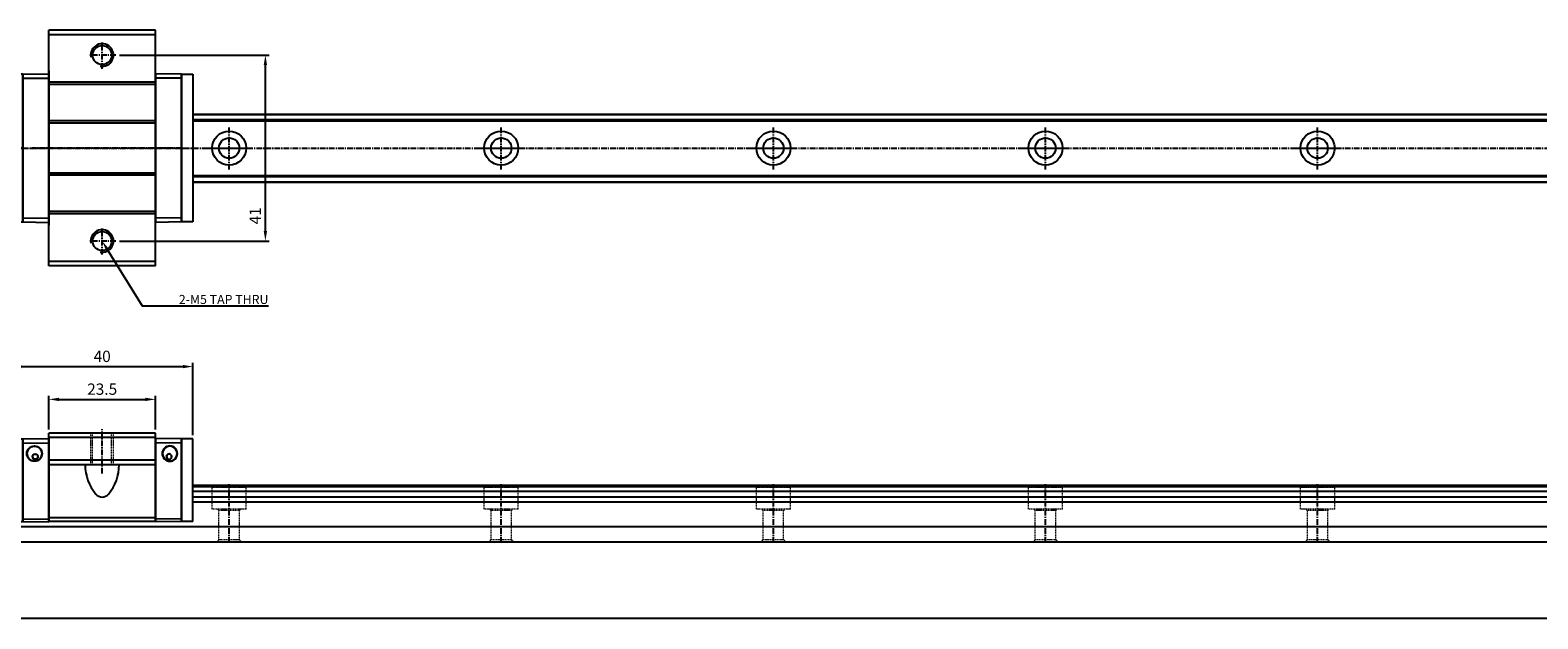
# Model space of a CAD drawing. Units: millimetres. Extents: x 1679 to 3841, y 957 to 1110.
# Drawn here: x 2107 to 2440, y 957 to 1087 of the extents above; entities that cross this region are included whole.
import ezdxf
from ezdxf import colors
from ezdxf.entities.mleader import LeaderData, LeaderLine
from ezdxf.math import Vec2, Vec3

# ---------------------------------------------------------------- set-up
doc = ezdxf.new("R2010")
doc.units = ezdxf.units.MM
doc.linetypes.add('CENTER', pattern=[2, 1.25, -0.25, 0.25, -0.25])
doc.linetypes.add('HIDDEN', pattern=[0.375, 0.25, -0.125])
for name, color, linetype in [('1', 1, 'CENTER'), ('BALL_GUIDE_OUTTE', 7, 'Continuous'), ('CENTER', 1, 'CENTER'), ('MAIN_FRAME_2_8', 7, 'Continuous')]:
    doc.layers.add(name, color=color, linetype=linetype)
doc.layers.add('MSA15S [1]', color=89, linetype='Continuous', lineweight=0)
doc.styles.add('CIWHS', font='CIES', dxfattribs={"bigfont": 'CIWHS'})
doc.styles.add('K', font='romank.shx', dxfattribs={"bigfont": 'ciwhhs.shx'})
doc.styles.add('ROMANS', font='romans.shx', dxfattribs={"width": 0.85})
doc.styles.get("Standard").update_dxf_attribs({"font": 'arial.ttf'})
doc.dimstyles.new('SMALL', dxfattribs={"dimtxt": 2.5, "dimasz": 2, "dimexe": 0.8, "dimexo": 0, "dimgap": 0.5, "dimtad": 0, "dimzin": 9, "dimdsep": 46, "dimtxsty": 'K', "dimcen": 0, "dimclrd": 253, "dimclre": 253, "dimclrt": 255, "dimaunit": 1, "dimadec": 0, "dimazin": 0, "dimtp": 0.2, "dimtfac": 0.72, "dimtmove": 2, "dimatfit": 3, "dimfxl": 1, "dimtvp": 0.76, "dimtolj": 1, "dimtzin": 9, "dimarcsym": 0})
doc.dimstyles.get("Standard").update_dxf_attribs({"dimtxt": 0.18, "dimasz": 0.18, "dimexe": 0.18, "dimexo": 0.0625, "dimgap": 0.09, "dimtad": 0, "dimtih": 1, "dimtoh": 1, "dimdec": 4, "dimzin": 0, "dimdsep": 46, "dimtxsty": 'Standard', "dimcen": 0.09, "dimadec": 0, "dimazin": 0, "dimtfac": 1, "dimtdec": 4, "dimtofl": 0, "dimtmove": 0, "dimatfit": 3, "dimfxl": 1, "dimtolj": 1, "dimtzin": 0, "dimarcsym": 0})

# ---------------------------------------------------------------- blocks, each defined once
blk = doc.blocks.new('*D128')
at = {"color": 0, "lineweight": -2, "transparency": 16777216}
for p, q in [((1840.96, 974.36), (1840.96, 957.43)), ((3840.96, 974.36), (3840.96, 957.43)), ((1841.05, 957.52), (1918.19, 957.52)), ((3840.87, 957.52), (1918.98, 957.52))]:
    blk.add_line(p, q, dxfattribs=at)
at = {"color": 0, "transparency": 16777216}
for points in [[(1841.05, 957.53), (1841.05, 957.5), (1840.96, 957.52)], [(3840.87, 957.53), (3840.87, 957.5), (3840.96, 957.52)]]:
    blk.add_solid(points, dxfattribs=at)
at = {"layer": 'Defpoints', "color": 0, "transparency": 16777216}
for p in [(1840.96, 974.39), (3840.96, 974.39), (3840.96, 957.52)]:
    blk.add_point(p, dxfattribs=at)
at = {"color": 0, "transparency": 16777216, "insert": (1918.58, 957.52), "char_height": 0.09, "attachment_point": 5, "style": 'CIWHS'}
blk.add_mtext('\\A1;2000.0000', dxfattribs=at)
blk = doc.blocks.new('*D122')
at = {"color": 125, "lineweight": -2, "transparency": 16777216}
for p, q in [((2111.21, 999.19), (2111.21, 1006.62)), ((2113.41, 1005.82), (2132.51, 1005.82)), ((2134.71, 999.19), (2134.71, 1006.62))]:
    blk.add_line(p, q, dxfattribs=at)
at = {"color": 125, "transparency": 16777216}
for points in [[(2113.41, 1006.18), (2113.41, 1005.45), (2111.21, 1005.82)], [(2132.51, 1006.18), (2132.51, 1005.45), (2134.71, 1005.82)]]:
    blk.add_solid(points, dxfattribs=at)
at = {"layer": 'Defpoints', "color": 0, "transparency": 16777216}
for p in [(2134.71, 1005.82), (2111.21, 998.39), (2134.71, 998.39)]:
    blk.add_point(p, dxfattribs=at)
at = {"color": 3, "transparency": 16777216, "insert": (2122.96, 1008.07), "char_height": 2.5, "attachment_point": 5, "style": 'ROMANS'}
blk.add_mtext('\\A1;23.5', dxfattribs=at)
blk = doc.blocks.new('*D123')
at = {"color": 125, "lineweight": -2, "transparency": 16777216}
for p, q in [((2102.96, 997.89), (2102.96, 1013.85)), ((2105.16, 1013.05), (2140.76, 1013.05)), ((2142.96, 997.89), (2142.96, 1013.85))]:
    blk.add_line(p, q, dxfattribs=at)
at = {"color": 125, "transparency": 16777216}
for points in [[(2105.16, 1013.42), (2105.16, 1012.68), (2102.96, 1013.05)], [(2140.76, 1013.42), (2140.76, 1012.68), (2142.96, 1013.05)]]:
    blk.add_solid(points, dxfattribs=at)
at = {"layer": 'Defpoints', "color": 0, "transparency": 16777216}
for p in [(2142.96, 1013.05), (2102.96, 997.09), (2142.96, 997.09)]:
    blk.add_point(p, dxfattribs=at)
at = {"color": 3, "transparency": 16777216, "insert": (2122.96, 1015.3), "char_height": 2.5, "attachment_point": 5, "style": 'ROMANS'}
blk.add_mtext('\\A1;40', dxfattribs=at)
blk = doc.blocks.new('A$C6D4C2D47')
for p, q in [((-2.5, 0), (0, 0)), ((-2.5, -18.2), (-2.5, 0)), ((0, -18.2), (0, 0)), ((-2.5, -18.2), (0, -18.2))]:
    blk.add_line(p, q)
blk = doc.blocks.new('A$C5EB6374E')
at = {"layer": 'BALL_GUIDE_OUTTE', "color": 7, "linetype": 'Continuous'}
for p, q in [((-5.75, -0.1), (0, 0)), ((0, 0), (0, -0.95)), ((-5.75, -0.1), (-5.75, -18.3)), ((-5.75, -0.99), (0, -0.95)), ((0, -0.95), (0, -17.76)), ((-5.75, -17.72), (0, -17.76)), ((-5.75, -18.3), (0, -18.4)), ((0, -17.76), (0, -18.4))]:
    blk.add_line(p, q, dxfattribs=at)
for centre, radius in [((-3.17, -3.33), 1.69), ((-3.17, -3.33), 1.62), ((-3, -4), 0.6), ((-3, -4), 0.565)]:
    blk.add_circle(centre, radius, dxfattribs=at)
blk = doc.blocks.new('A$C571F4E04')
at = {"layer": '1'}
blk.add_line((0, -8.89), (0, 1), dxfattribs=at)
at = {"layer": 'MAIN_FRAME_2_8', "color": 7, "linetype": 'Continuous'}
for p, q in [((-11.75, -19.5), (-11.75, 0)), ((11.75, 0), (-11.75, 0)), ((11.75, -19.5), (11.75, 0)), ((-11.75, -19.5), (-11.75, -1)), ((11.75, -1), (-11.75, -1)), ((11.75, -19.5), (11.75, -1)), ((11.75, -6), (-11.75, -6)), ((11.75, -7), (-11.75, -7)), ((11.75, -18.7), (-11.75, -18.7)), ((11.75, -19.5), (-11.75, -19.5))]:
    blk.add_line(p, q, dxfattribs=at)
for centre, radius, start, end in [((6.25, -7), 10, 180, 220.3226), ((-6.25, -7), 10, 319.6774, 0), ((0, -12.3), 1.8, 220.3226, 319.6774)]:
    blk.add_arc(centre, radius, start, end, dxfattribs=at)
at = {"layer": 'MSA15S [1]', "color": 252, "linetype": 'HIDDEN', "lineweight": 0}
for p, q in [((-2.58, 0), (-2.58, -7)), ((-2.18, 0), (-2.18, -7)), ((2.02, 0), (2.02, -7)), ((2.42, 0), (2.42, -7))]:
    blk.add_line(p, q, dxfattribs=at)
for name, p in [('A$C6D4C2D47', (-17.5, -1.3)), ('A$C5EB6374E', (-11.75, -1.2))]:
    blk.add_blockref(name, p)
at = {"xscale": -1}
for name, p in [('A$C5EB6374E', (11.75, -1.2)), ('A$C6D4C2D47', (17.5, -1.3))]:
    blk.add_blockref(name, p, dxfattribs=at)
blk = doc.blocks.new('A$C70532633')
at = {"layer": 'BALL_GUIDE_OUTTE', "color": 7, "linetype": 'Continuous'}
for p, q in [((-5.75, 16.3), (0, 16.4)), ((-5.75, -16.3), (-5.75, 16.3)), ((-5.75, 15.41), (0, 15.45)), ((0, 15.45), (0, 16.4)), ((0, -15.45), (0, 15.45)), ((-5.75, -15.41), (0, -15.45)), ((-5.75, -16.3), (0, -16.4)), ((0, -16.4), (0, -15.45))]:
    blk.add_line(p, q, dxfattribs=at)
at = {"layer": 'CENTER'}
blk.add_line((-5.8, 0), (0, 0), dxfattribs=at)
blk = doc.blocks.new('A$C235051DA')
for p, q in [((0, 16.3), (2.5, 16.3)), ((0, 16.3), (0, -16.3)), ((2.5, 16.3), (2.5, -16.3)), ((2.5, -16.3), (0, -16.3))]:
    blk.add_line(p, q)
at = {"layer": 'CENTER'}
blk.add_line((0, 0), (2.5, 0), dxfattribs=at)
blk = doc.blocks.new('A$C721A629C')
for p, q in [((11.75, 26), (-11.75, 26)), ((-11.75, -26), (-11.75, 26)), ((11.75, 25), (-11.75, 25)), ((11.75, -26), (11.75, 26)), ((-11.75, 17), (-11.75, -17)), ((11.75, -17), (11.75, 17)), ((-11.75, 16.5), (-11.75, -16.5)), ((11.75, 14.5), (-11.75, 14.5)), ((11.75, 14), (-11.75, 14)), ((11.75, 16.5), (11.75, -16.5)), ((11.75, 6), (-11.75, 6)), ((11.75, 5.5), (-11.75, 5.5)), ((11.75, -5.5), (-11.75, -5.5)), ((11.75, -6), (-11.75, -6)), ((11.75, -14), (-11.75, -14)), ((11.75, -14.5), (-11.75, -14.5)), ((11.75, -25), (-11.75, -25)), ((11.75, -26), (-11.75, -26))]:
    blk.add_line(p, q)
for centre in [(0, 20.5), (0, -20.5)]:
    blk.add_circle(centre, 2.1)
at = {"color": 3}
for centre in [(0, 20.5), (0, -20.5)]:
    blk.add_arc(centre, 2.5, 260, 190, dxfattribs=at)
at = {"layer": '1'}
for p, q in [((0, 17.5), (0, 23.5)), ((3, 20.5), (-3, 20.5)), ((0, -23.5), (0, -17.5)), ((3, -20.5), (-3, -20.5))]:
    blk.add_line(p, q, dxfattribs=at)
at = {"layer": 'CENTER'}
blk.add_line((15.43, 0), (-15.43, 0), dxfattribs=at)
at = {"xscale": -1}
for name, p in [('A$C235051DA', (-17.5, 0)), ('A$C70532633', (11.75, 0))]:
    blk.add_blockref(name, p, dxfattribs=at)
for name, p in [('A$C70532633', (-11.75, 0)), ('A$C235051DA', (17.5, 0))]:
    blk.add_blockref(name, p)
blk = doc.blocks.new('*D131')
at = {"color": 125, "lineweight": -2, "transparency": 16777216}
for p, q in [((2126.76, 1081.73), (2159.75, 1081.73)), ((2158.95, 1042.93), (2158.95, 1079.53)), ((2126.76, 1040.73), (2159.75, 1040.73))]:
    blk.add_line(p, q, dxfattribs=at)
at = {"color": 125, "transparency": 16777216}
for points in [[(2158.58, 1079.53), (2159.31, 1079.53), (2158.95, 1081.73)], [(2158.58, 1042.93), (2159.31, 1042.93), (2158.95, 1040.73)]]:
    blk.add_solid(points, dxfattribs=at)
at = {"layer": 'Defpoints', "color": 0, "transparency": 16777216}
for p in [(2125.96, 1081.73), (2158.95, 1081.73), (2125.96, 1040.73)]:
    blk.add_point(p, dxfattribs=at)
at = {"color": 3, "transparency": 16777216, "insert": (2156.7, 1046.29), "char_height": 2.5, "attachment_point": 5, "rotation": 90, "style": 'ROMANS'}
blk.add_mtext('\\A1;41', dxfattribs=at)

msp = doc.modelspace()

# ---------------------------------------------------------------- linework, layer by layer
for p, q in [((2142.95571, 1068.73072), (3840.95571, 1068.73072)), ((2142.95571, 1068.64549), (3840.95571, 1068.64549)), ((2142.95571, 1067.49756), (3840.95571, 1067.49756)), ((2142.95571, 1067.24891), (3840.95571, 1067.24891)), ((2142.95571, 1055.20649), (3840.95571, 1055.20649)), ((2142.95571, 1054.95784), (3840.95571, 1054.95784)), ((2142.95571, 1053.80992), (3840.95571, 1053.80992)), ((2142.95571, 1053.72468), (3840.95571, 1053.72468)), ((2142.95571, 986.88925), (3840.95571, 986.88925)), ((2142.95571, 986.64153), (3840.95571, 986.64153)), ((2142.95571, 985.56266), (3840.95571, 985.56266)), ((2142.95571, 984.31409), (3840.95571, 984.31409)), ((2142.95571, 983.23622), (3840.95571, 983.23622)), ((1840.95571, 977.77953), (3840.95571, 977.77953)), ((1840.95571, 974.38925), (3840.95571, 974.38925))]:
    msp.add_line(p, q)
for centre, radius in [((2150.95571, 1061.2277), 3.75), ((2210.95571, 1061.2277), 3.75), ((2270.95571, 1061.2277), 3.75), ((2330.95571, 1061.2277), 3.75), ((2390.95571, 1061.2277), 3.75), ((2150.95571, 1061.2277), 2.25), ((2210.95571, 1061.2277), 2.25), ((2270.95571, 1061.2277), 2.25), ((2330.95571, 1061.2277), 2.25), ((2390.95571, 1061.2277), 2.25)]:
    msp.add_circle(centre, radius)
at = {"layer": 'CENTER'}
for p, q in [((2150.95571, 1056.4777), (2150.95571, 1065.9777)), ((2210.95571, 1056.4777), (2210.95571, 1065.9777)), ((2270.95571, 1056.4777), (2270.95571, 1065.9777)), ((2330.95571, 1056.4777), (2330.95571, 1065.9777)), ((2390.95571, 1056.4777), (2390.95571, 1065.9777)), ((1840.95571, 1061.2277), (3840.95571, 1061.2277)), ((2146.20571, 1061.2277), (2155.70571, 1061.2277)), ((2206.20571, 1061.2277), (2215.70571, 1061.2277)), ((2266.20571, 1061.2277), (2275.70571, 1061.2277)), ((2326.20571, 1061.2277), (2335.70571, 1061.2277)), ((2386.20571, 1061.2277), (2395.70571, 1061.2277)), ((2150.95571, 974.18925), (2150.95571, 987.08925)), ((2210.95571, 974.18925), (2210.95571, 987.08925)), ((2270.95571, 974.18925), (2270.95571, 987.08925)), ((2330.95571, 974.18925), (2330.95571, 987.08925)), ((2390.95571, 974.18925), (2390.95571, 987.08925))]:
    msp.add_line(p, q, dxfattribs=at)
at = {"layer": 'MSA15S [1]', "color": 252, "linetype": 'HIDDEN', "lineweight": 0}
for p, q in [((2147.20571, 986.38925), (2146.91703, 986.88925)), ((2147.20571, 981.58925), (2147.20571, 986.38925)), ((2154.70571, 986.38925), (2147.20571, 986.38925)), ((2154.70571, 986.38925), (2154.99438, 986.88925)), ((2154.70571, 981.58925), (2154.70571, 986.38925)), ((2207.20571, 986.38925), (2206.91703, 986.88925)), ((2207.20571, 981.58925), (2207.20571, 986.38925)), ((2214.70571, 986.38925), (2207.20571, 986.38925)), ((2214.70571, 986.38925), (2214.99438, 986.88925)), ((2214.70571, 981.58925), (2214.70571, 986.38925)), ((2267.20571, 986.38925), (2266.91703, 986.88925)), ((2267.20571, 981.58925), (2267.20571, 986.38925)), ((2274.70571, 986.38925), (2267.20571, 986.38925)), ((2274.70571, 986.38925), (2274.99438, 986.88925)), ((2274.70571, 981.58925), (2274.70571, 986.38925)), ((2327.20571, 986.38925), (2326.91703, 986.88925)), ((2327.20571, 981.58925), (2327.20571, 986.38925)), ((2334.70571, 986.38925), (2327.20571, 986.38925)), ((2334.70571, 986.38925), (2334.99438, 986.88925)), ((2334.70571, 981.58925), (2334.70571, 986.38925)), ((2387.20571, 986.38925), (2386.91703, 986.88925)), ((2387.20571, 981.58925), (2387.20571, 986.38925)), ((2394.70571, 986.38925), (2387.20571, 986.38925)), ((2394.70571, 986.38925), (2394.99438, 986.88925)), ((2394.70571, 981.58925), (2394.70571, 986.38925)), ((2154.70571, 981.58925), (2147.20571, 981.58925)), ((2148.40571, 981.58925), (2148.70571, 981.28925)), ((2148.70571, 974.88225), (2148.70571, 981.28925)), ((2153.20571, 981.28925), (2148.70571, 981.28925)), ((2153.20571, 981.28925), (2153.50571, 981.58925)), ((2153.20571, 974.88225), (2153.20571, 981.28925)), ((2214.70571, 981.58925), (2207.20571, 981.58925)), ((2208.40571, 981.58925), (2208.70571, 981.28925)), ((2208.70571, 974.88225), (2208.70571, 981.28925)), ((2213.20571, 981.28925), (2208.70571, 981.28925)), ((2213.20571, 981.28925), (2213.50571, 981.58925)), ((2213.20571, 974.88225), (2213.20571, 981.28925)), ((2274.70571, 981.58925), (2267.20571, 981.58925)), ((2268.40571, 981.58925), (2268.70571, 981.28925)), ((2268.70571, 974.88225), (2268.70571, 981.28925)), ((2273.20571, 981.28925), (2268.70571, 981.28925)), ((2273.20571, 981.28925), (2273.50571, 981.58925)), ((2273.20571, 974.88225), (2273.20571, 981.28925)), ((2334.70571, 981.58925), (2327.20571, 981.58925)), ((2328.40571, 981.58925), (2328.70571, 981.28925)), ((2328.70571, 974.88225), (2328.70571, 981.28925)), ((2333.20571, 981.28925), (2328.70571, 981.28925)), ((2333.20571, 981.28925), (2333.50571, 981.58925)), ((2333.20571, 974.88225), (2333.20571, 981.28925)), ((2394.70571, 981.58925), (2387.20571, 981.58925)), ((2388.40571, 981.58925), (2388.70571, 981.28925)), ((2388.70571, 974.88225), (2388.70571, 981.28925)), ((2393.20571, 981.28925), (2388.70571, 981.28925)), ((2393.20571, 981.28925), (2393.50571, 981.58925)), ((2393.20571, 974.88225), (2393.20571, 981.28925)), ((2148.20571, 974.38925), (2148.70571, 974.88925)), ((2148.70571, 974.88925), (2153.20571, 974.88925)), ((2153.70571, 974.38925), (2153.20571, 974.88925)), ((2208.20571, 974.38925), (2208.70571, 974.88925)), ((2208.70571, 974.88925), (2213.20571, 974.88925)), ((2213.70571, 974.38925), (2213.20571, 974.88925)), ((2268.20571, 974.38925), (2268.70571, 974.88925)), ((2268.70571, 974.88925), (2273.20571, 974.88925)), ((2273.70571, 974.38925), (2273.20571, 974.88925)), ((2328.20571, 974.38925), (2328.70571, 974.88925)), ((2328.70571, 974.88925), (2333.20571, 974.88925)), ((2333.70571, 974.38925), (2333.20571, 974.88925)), ((2388.20571, 974.38925), (2388.70571, 974.88925)), ((2388.70571, 974.88925), (2393.20571, 974.88925)), ((2393.70571, 974.38925), (2393.20571, 974.88925))]:
    msp.add_line(p, q, dxfattribs=at)

# ---------------------------------------------------------------- block references
for name, p in [('A$C721A629C', (2122.95571, 1061.2277)), ('A$C571F4E04', (2122.95571, 998.38925))]:
    msp.add_blockref(name, p)

# ---------------------------------------------------------------- dimensions: what is measured, and where the dimension line sits
dim = msp.add_linear_dim(base=(2158.94785, 1081.7277), p1=(2125.95571, 1040.7277), p2=(2125.95571, 1081.7277), angle=90, dimstyle='SMALL', override={"dimasz": 2.2, "dimexo": 0.8, "dimgap": 1, "dimtad": 1, "dimzin": 8, "dimtxsty": 'ROMANS', "dimclrd": 125, "dimclre": 125, "dimclrt": 3, "dimadec": 3, "dimazin": 2, "dimtmove": 0, "dimfxl": 0.18})
dim.commit()
dim.dimension.update_dxf_attribs({"geometry": '*D131', "text_midpoint": (2158.94785, 1046.29321), "dimtype": 160})
for base, p1, p2, picture, middle in [((2142.95571, 1013.05048), (2102.95571, 997.08888), (2142.95571, 997.08888), '*D123', (2122.95571, 1015.30048)), ((2134.70571, 1005.81529), (2111.20571, 998.38925), (2134.70571, 998.38925), '*D122', (2122.95571, 1008.06529))]:
    dim = msp.add_linear_dim(base=base, p1=p1, p2=p2, dimstyle='SMALL', override={"dimasz": 2.2, "dimexo": 0.8, "dimgap": 1, "dimtad": 1, "dimzin": 8, "dimtxsty": 'ROMANS', "dimclrd": 125, "dimclre": 125, "dimclrt": 3, "dimadec": 3, "dimazin": 2, "dimtmove": 0, "dimfxl": 0.18})
    dim.commit()
    dim.dimension.update_dxf_attribs({"geometry": picture, "text_midpoint": middle})
dim = msp.add_linear_dim(base=(3840.95571, 957.51721), p1=(1840.95571, 974.38925), p2=(3840.95571, 974.38925), dimstyle='Standard', override={"dimscale": 0.5, "dimtxsty": 'CIWHS'})
dim.commit()
dim.dimension.update_dxf_attribs({"geometry": '*D128', "text_midpoint": (1918.58276, 957.51721), "dimtype": 160})

# ---------------------------------------------------------------- leaders
ml = msp.add_multileader_mtext('Standard')
ml.set_content('\\L{\\L\\C111;2-M5 TAP THRU}', color=256)
ml.set_leader_properties(color=171)
ml.build(insert=Vec2(0, 0))
ml.multileader.update_dxf_attribs({"text_left_attachment_type": 8, "text_right_attachment_type": 6, "dogleg_length": 1, "arrow_head_size": 2})
ctx = ml.context
ctx.base_point, ctx.char_height, ctx.arrow_head_size, ctx.plane_origin = Vec3(2132.75905, 1026.44731), 2, 2, Vec3(2122.95571, 1039.3777)
ctx.left_attachment, ctx.right_attachment, ctx.text_align_type = 8, 6, 2
notes = []
notes.append((ctx, [(0, (1, 1, 0), (2131.75905, 1026.44731), (1, 0), 1, [(0, [(2122.95571, 1040.7277)], 0, [])])]))
ctx.mtext.insert, ctx.mtext.alignment, ctx.mtext.line_spacing_factor, ctx.mtext.line_spacing_style, ctx.mtext.flow_direction = Vec3(2159.6162, 1028.84731), 3, 1.2, 2, 5
for ctx, leaders in notes:
    for number, flags, end, landing, length, lines in leaders:
        leader = LeaderData()
        leader.index, (leader.has_last_leader_line, leader.has_dogleg_vector, leader.attachment_direction) = number, flags
        leader.last_leader_point, leader.dogleg_vector, leader.dogleg_length = Vec3(end), Vec3(landing), length
        for number, points, colour, breaks in lines:
            line = LeaderLine()
            line.index, line.vertices, line.color, line.breaks = number, Vec3.list(points), colors.encode_raw_color(colour), breaks
            leader.lines.append(line)
        ctx.leaders.append(leader)

doc.saveas('drawing.dxf')
